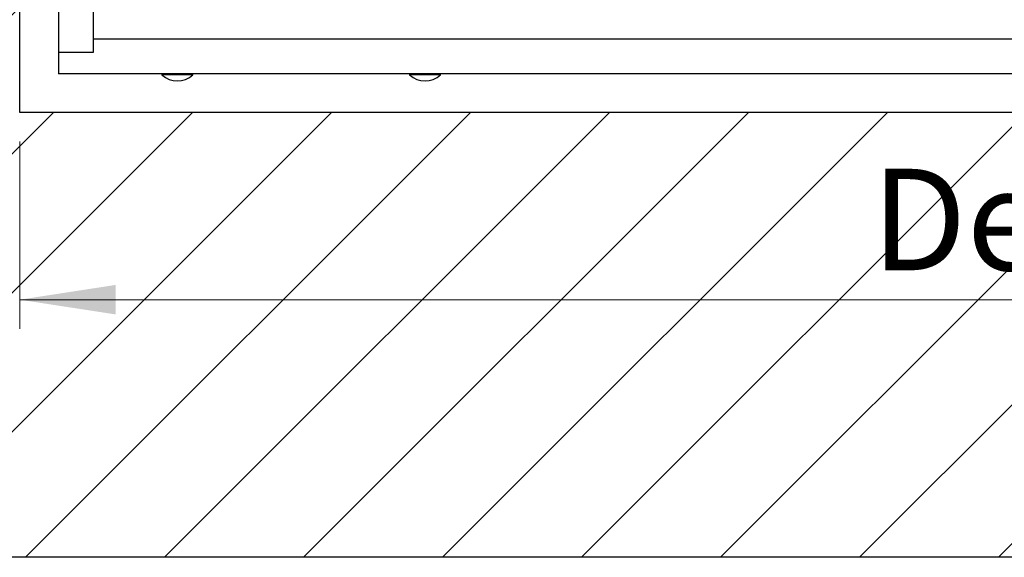
# Model space of a CAD drawing. Units: millimetres. Extents: x 5 to 415, y 5 to 293.
# Drawn here: x 279 to 313, y 207 to 226 of the extents above; entities that cross this region are included whole.
import ezdxf

# ---------------------------------------------------------------- set-up
doc = ezdxf.new("R2010")
doc.units = ezdxf.units.MM
doc.styles.add('SLDTEXTSTYLE0', font='TXT', dxfattribs={"width": 0.75})
doc.dimstyles.new('SLDDIMSTYLE0', dxfattribs={"dimtxt": 3.5, "dimasz": 3.302, "dimexe": 0, "dimexo": 0.0625, "dimgap": 0.875, "dimtad": 1, "dimlfac": 15, "dimrnd": 1e-09, "dimzin": 12, "dimdsep": 46, "dimtxsty": 'SLDTEXTSTYLE0', "dimsah": 1, "dimcen": 0.09, "dimadec": 0, "dimazin": 3, "dimtfac": 1, "dimtofl": 0, "dimtmove": 0, "dimatfit": 3, "dimfxl": 0, "dimfrac": 2, "dimtolj": 1, "dimtzin": 12, "dimarcsym": 0})

# ---------------------------------------------------------------- blocks, each defined once
blk = doc.blocks.new('_D')
at = {"color": 5, "linetype": 'Continuous', "lineweight": 18}
for p, q in [((278.909, 221.598), (278.909, 215.146)), ((372.243, 221.598), (372.243, 215.146)), ((372.243, 216.146), (278.909, 216.146))]:
    blk.add_line(p, q, dxfattribs=at)
for points in [[(278.909, 216.146), (282.211, 215.638), (282.211, 216.654)], [(372.243, 216.146), (368.941, 216.654), (368.941, 215.638)]]:
    blk.add_solid(points, dxfattribs=at)
at = {"color": 5, "linetype": 'Continuous', "lineweight": 18, "char_height": 3.5, "attachment_point": 1, "style": 'SLDTEXTSTYLE0'}
for s, insert in [('Deckenöffnung', (308.251, 220.659)), ('Länge', (318.768, 215.103))]:
    blk.add_mtext(s, dxfattribs=dict(at, insert=insert))

msp = doc.modelspace()

# ---------------------------------------------------------------- hatches: boundary and pattern name
at = {"linetype": 'Continuous'}
h = msp.add_hatch(dxfattribs=at)
h.set_pattern_fill('ANSI31', scale=1.06667, style=0)
h.paths.add_polyline_path([(263.5761, 207.26495), (387.5761, 207.26495), (387.5761, 284.59829), (263.5761, 284.59829)], flags=0)
h.paths.add_polyline_path([(278.90943, 269.26495), (372.24276, 269.26495), (372.24276, 222.59829), (278.90943, 222.59829)], flags=0)

# ---------------------------------------------------------------- linework, layer by layer
at = {"color": 7, "linetype": 'Continuous', "lineweight": 25}
for p, q in [((278.90943, 222.59829), (278.90943, 269.26495)), ((280.24276, 267.19829), (280.24276, 224.66495)), ((281.44276, 267.19829), (281.44276, 224.66495)), ((281.44276, 226.33162), (281.44276, 225.13162)), ((281.44276, 225.13162), (281.44276, 224.66495)), ((369.70943, 225.13162), (281.44276, 225.13162)), ((280.24276, 224.66495), (280.24276, 223.93162)), ((281.44276, 224.66495), (280.24276, 224.66495)), ((370.90943, 223.93162), (280.24276, 223.93162)), ((283.8361, 223.93162), (283.80943, 223.90495)), ((283.80943, 223.90495), (283.80943, 223.89178)), ((284.83568, 223.90495), (283.80943, 223.90495)), ((284.8761, 223.90495), (284.83568, 223.90495)), ((284.8761, 223.90495), (284.84943, 223.93162)), ((284.8761, 223.89178), (284.8761, 223.90495)), ((292.36943, 223.93162), (292.34276, 223.90495)), ((292.34276, 223.90495), (292.34276, 223.89178)), ((293.36902, 223.90495), (292.34276, 223.90495)), ((293.40943, 223.90495), (293.36902, 223.90495)), ((293.40943, 223.90495), (293.38276, 223.93162)), ((293.40943, 223.89178), (293.40943, 223.90495)), ((284.83568, 223.89178), (283.80943, 223.89178)), ((284.8761, 223.89178), (284.83568, 223.89178)), ((293.36902, 223.89178), (292.34276, 223.89178)), ((293.40943, 223.89178), (293.36902, 223.89178)), ((372.24276, 222.59829), (278.90943, 222.59829)), ((387.5761, 207.26495), (263.5761, 207.26495))]:
    msp.add_line(p, q, dxfattribs=at)
for centre in [(284.34276, 224.50224), (292.8761, 224.50224)]:
    msp.add_arc(centre, 0.81062, 228.857773, 311.142227, dxfattribs=at)

# ---------------------------------------------------------------- dimensions: what is measured, and where the dimension line sits
at = {"color": 5, "linetype": 'Continuous', "lineweight": 18}
dim = msp.add_linear_dim(base=(278.90943, 210.59111), p1=(372.24276, 222.59829), p2=(278.90943, 222.59829), text='Deckenöffnung', dimstyle='SLDDIMSTYLE0', dxfattribs=at)
dim.commit()
dim.dimension.update_dxf_attribs({"geometry": '_D', "text_midpoint": (325.94805, 210.59111), "dimtype": 160})

doc.saveas('drawing.dxf')
